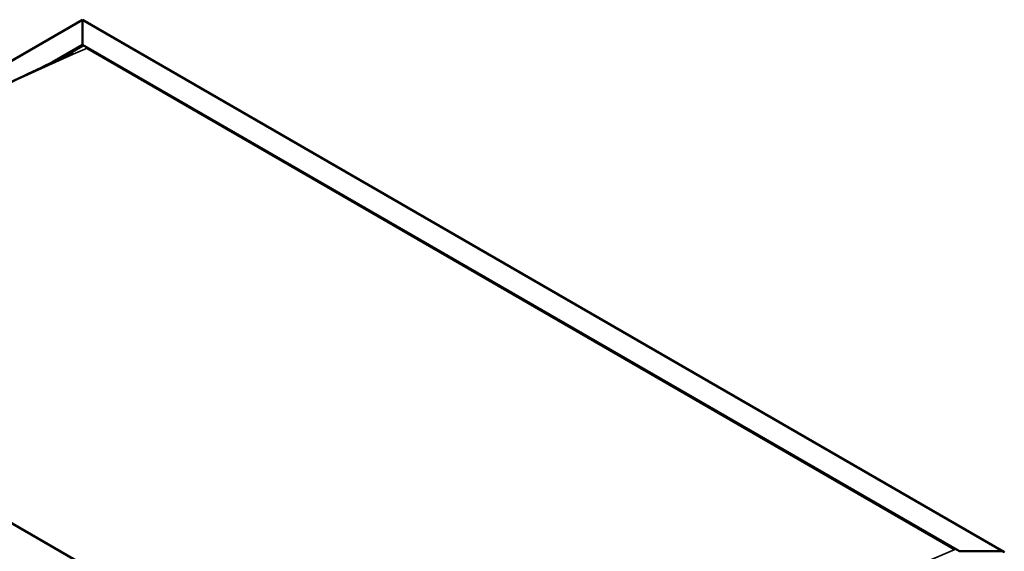
# Model space of a CAD drawing. Units: millimetres. Extents: x -6096 to 24410, y 3077 to 8837.
# Drawn here: x -640 to 908, y 4667 to 5503 of the extents above; entities that cross this region are included whole.
import ezdxf

# ---------------------------------------------------------------- set-up
doc = ezdxf.new("R2010")
doc.units = ezdxf.units.MM
doc.header["$LTSCALE"] = 25
doc.layers.add('Visible (ISO)', color=7, linetype='Continuous', lineweight=50)
doc.layers.add('Visible Narrow (ISO)', color=7, linetype='Continuous', lineweight=35)

msp = doc.modelspace()

# ---------------------------------------------------------------- linework, layer by layer
at = {"layer": 'Visible (ISO)'}
for p, q in [((-1317.9, 5054.6), (-541.1, 5503)), ((-541.1, 5503), (-541.1, 5502.2)), ((-541.1, 5502.2), (-541.1, 5503)), ((-541.1, 5503), (907.5, 4666.7)), ((-541.1, 5463.4), (-541.1, 5502.2)), ((-541.1, 5502.2), (-541.1, 5463.4)), ((-588.3, 5436.2), (-541.1, 5463.4)), ((-574.7, 5442.8), (-541.1, 5462.2)), ((-541.1, 5462.2), (-541.1, 5463.4)), ((-541.1, 5463.4), (-541.1, 5462.2)), ((-541.1, 5463.4), (837.8, 4667.3)), ((-534, 5458.1), (830.7, 4670.2)), ((-534, 5458.1), (830.7, 4670.2)), ((130.7, 4259.1), (-1248.2, 5055.2)), ((837.8, 4667.3), (905, 4667.3))]:
    msp.add_line(p, q, dxfattribs=at)
msp.add_ellipse((905, 4665.3), major_axis=(-3.54, 0), ratio=0.57735, start_param=3.141593, end_param=4.712389, dxfattribs=at)
for points, knots in [([(-560.3, 5450), (-559.4, 5450.4), (-558.6, 5450.9), (-557.5, 5451.4), (-557.2, 5451.6), (-556.9, 5451.7), (-556.9, 5451.8), (-556.8, 5451.8), (-556.8, 5451.8), (-556.8, 5451.8)], [0, 0, 0, 0, 0.4066319, 0.4066319, 0.5593576, 0.5593576, 0.5884004, 0.5884004, 0.597866, 0.597866, 0.597866, 0.597866]), ([(-1226.4, 5065.3), (-1226.4, 5065.3), (-1226.4, 5065.3), (-1226.4, 5065.3), (-1226.4, 5065.3), (-1226.4, 5065.3), (-1226.4, 5065.3), (-1226.4, 5065.3), (-1226.4, 5065.3), (-1226.3, 5065.3), (-1226.3, 5065.3), (-1226.1, 5065.4), (-1226, 5065.5), (-1225.5, 5065.8), (-1225, 5066.1), (-1223.8, 5066.9), (-1222.9, 5067.4), (-1219.7, 5069.5), (-1217.3, 5071.1), (-1207.7, 5077.3), (-1200.7, 5082), (-1172.6, 5100.9), (-1151.9, 5115), (-1096.9, 5151.8), (-1062.8, 5174.2), (-989.8, 5220.6), (-950.9, 5244.4), (-871.4, 5291.1), (-830.8, 5313.9), (-749.6, 5357.4), (-708.9, 5378.2), (-631.8, 5415.9), (-593.7, 5433), (-560.3, 5450)], [95.312037, 95.312037, 95.312037, 95.312037, 95.316014, 95.316014, 95.318572, 95.318572, 95.321131, 95.321131, 95.326322, 95.326322, 95.336698, 95.336698, 95.378189, 95.378189, 95.541711, 95.541711, 95.864047, 95.864047, 96.830767, 96.830767, 99.730515, 99.730515, 108.42987, 108.42987, 122.865211, 122.865211, 139.353129, 139.353129, 156.573424, 156.573424, 173.878217, 173.878217, 189.712413, 189.712413, 189.712413, 189.712413])]:
    msp.add_open_spline(points, degree=3, knots=knots, dxfattribs=at)
at = {"layer": 'Visible Narrow (ISO)'}
for p, q in [((-541.1, 5502.2), (-1315.4, 5055.2)), ((905, 4667.3), (-541.1, 5502.2))]:
    msp.add_line(p, q, dxfattribs=at)
for centre in [(-887.6, 2174.7), (477.2, 1386.8)]:
    msp.add_ellipse(centre, major_axis=(1902.2, 3294.7), ratio=0.57735, start_param=0.653589, end_param=0.916856, dxfattribs=at)

doc.saveas('drawing.dxf')
